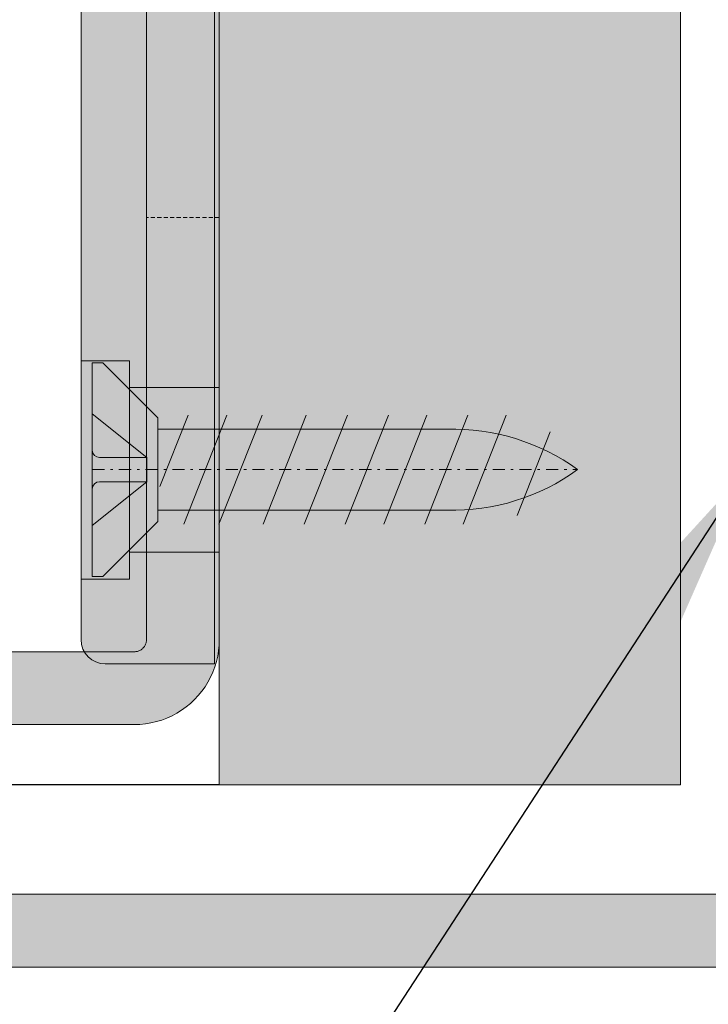
# Model space of a CAD drawing. Extents: x 27 to 2949205778, y -52725400545 to 937.
# Drawn here: x 183 to 212, y 467 to 507 of the extents above; entities that cross this region are included whole.
import ezdxf

# ---------------------------------------------------------------- set-up
doc = ezdxf.new("R2010")
doc.units = 0
doc.header["$MEASUREMENT"] = 0
doc.header["$PDSIZE"] = -2
doc.linetypes.add('DASHED', pattern=[0.2068, 0.1655, -0.0413])
doc.linetypes.add('STRICHPUNKT', pattern=[1, 0.5, -0.25, 0, -0.25])
doc.layers.get('0').update_dxf_attribs({"linetype": 'CONTINUOUS'})
doc.layers.get('DEFPOINTS').update_dxf_attribs({"color": 251, "linetype": 'CONTINUOUS', "lineweight": 15})
for name, color, linetype, lineweight in [('BEM Masseinheit_neutral', 7, 'CONTINUOUS', 0), ('BEM MM', 7, 'CONTINUOUS', 0), ('BEM MM+INCH', 7, 'CONTINUOUS', 0), ('BESCHLAG', 7, 'CONTINUOUS', 15), ('HOLZ + GLAS', 3, 'CONTINUOUS', 15), ('PROSPEKT-EINFÄRBUNG', 8, 'CONTINUOUS', 15)]:
    doc.layers.add(name, color=color, linetype=linetype, lineweight=lineweight)
doc.styles.add('Kat_Unternehmensebene', font='HelveticaNeueLTCom-LtCn.ttf', dxfattribs={"height": 6})
doc.styles.add('MARKETING', font='HelveticaNeueLTCom-LtCn.ttf')
doc.dimstyles.new('Einbaupläne', dxfattribs={"dimtxt": 3.5, "dimasz": 4, "dimexe": 1.199999999999999, "dimexo": 0, "dimgap": 2, "dimtad": 1, "dimtxsty": 'MARKETING', "dimcen": 1.5, "dimclrd": 256, "dimclre": 256, "dimclrt": 256, "dimadec": 0, "dimazin": 0, "dimtfac": 0.5, "dimtmove": 2, "dimatfit": 3, "dimfxl": 1, "dimtolj": 1, "dimarcsym": 0})
doc.dimstyles.new('hawa-mm$0', dxfattribs={"dimscale": 1.33, "dimtxt": 6, "dimasz": 5.5, "dimexe": 1.199999999999999, "dimexo": 0, "dimgap": 1.35, "dimtad": 1, "dimdec": 1, "dimdsep": 46, "dimtxsty": 'Kat_Unternehmensebene', "dimcen": 1.5, "dimclrd": 7, "dimclre": 7, "dimclrt": 7, "dimadec": 0, "dimazin": 0, "dimtfac": 0.75, "dimtdec": 1, "dimtix": 1, "dimtmove": 1, "dimatfit": 3, "dimfxl": 1, "dimtolj": 1, "dimarcsym": 0})
doc.dimstyles.new('hawa-mm+inch$0', dxfattribs={"dimtxt": 6, "dimasz": 7.332999999999999, "dimexe": 1.199999999999999, "dimexo": 0, "dimgap": 1.75, "dimtad": 2, "dimdec": 1, "dimdsep": 46, "dimtxsty": 'Kat_Unternehmensebene', "dimcen": 1.5, "dimclrd": 7, "dimclre": 7, "dimclrt": 7, "dimadec": 0, "dimazin": 0, "dimtfac": 0.75, "dimtdec": 1, "dimtix": 1, "dimtmove": 1, "dimatfit": 3, "dimfxl": 1, "dimtolj": 1, "dimarcsym": 0})

# ---------------------------------------------------------------- blocks, each defined once
blk = doc.blocks.new('*D148')
at = {"layer": 'BEM MM+INCH', "color": 7, "lineweight": -2, "transparency": 16777216}
for p, q in [((116.3638496398926, 495.6346588134768), (99.17421083450323, 495.6346588134768)), ((100.3742108345032, 482.9676588134767), (100.3742108345032, 488.3016588134768)), ((191.3638496398926, 475.6346588134768), (99.17421083450324, 475.6346588134767))]:
    blk.add_line(p, q, dxfattribs=at)
at = {"layer": 'BEM MM+INCH', "color": 7, "lineweight": 15, "transparency": 16777216}
for points in [[(99.15204416783656, 488.3016588134768), (101.5963775011699, 488.3016588134768), (100.3742108345032, 495.6346588134768)], [(99.15204416783656, 482.9676588134767), (101.5963775011699, 482.9676588134767), (100.3742108345032, 475.6346588134767)]]:
    blk.add_solid(points, dxfattribs=at)
at = {"layer": 'DEFPOINTS', "color": 0, "lineweight": 15, "transparency": 16777216}
for p in [(100.3742108345032, 495.6346588134768), (116.3638496398926, 495.6346588134768), (191.3638496398926, 475.6346588134768)]:
    blk.add_point(p, dxfattribs=at)
at = {"layer": 'BEM MM+INCH', "color": 7, "transparency": 16777216, "char_height": 6, "attachment_point": 5, "rotation": 90, "style": 'Kat_Unternehmensebene'}
for s, insert in [('\\A1;\\f\\X [;\\fHelveticaNeueLt Com 47 LtCn;{\\H0.85x;\\S25/32;}"\\f]', (108.1170679773605, 485.6346588134766)), ('\\A1;20', (95.57379066643612, 485.6346588134766))]:
    blk.add_mtext(s, dxfattribs=dict(at, insert=insert))
blk = doc.blocks.new('*D153')
at = {"layer": 'BEM MM+INCH', "color": 7, "lineweight": -2, "transparency": 16777216}
for p, q in [((171.7638492584228, 494.7686309814453), (171.7638492584228, 531.8601181030273)), ((182.3638496398926, 514.6346588134766), (182.3638496398926, 531.8601181030273)), ((164.4308492584228, 530.6601181030273), (157.0978492584228, 530.6601181030273)), ((171.7638492584228, 530.6601181030273), (182.3638496398926, 530.6601181030273)), ((189.6968496398925, 530.6601181030273), (197.0298496398926, 530.6601181030273))]:
    blk.add_line(p, q, dxfattribs=at)
at = {"layer": 'BEM MM+INCH', "color": 7, "lineweight": 15, "transparency": 16777216}
for points in [[(164.4308492584228, 531.882284769694), (164.4308492584228, 529.4379514363605), (171.7638492584228, 530.6601181030273)], [(189.6968496398925, 531.882284769694), (189.6968496398925, 529.4379514363605), (182.3638496398926, 530.6601181030273)]]:
    blk.add_solid(points, dxfattribs=at)
at = {"layer": 'DEFPOINTS', "color": 0, "lineweight": 15, "transparency": 16777216}
for p in [(182.3638496398926, 530.6601181030273), (182.3638496398926, 514.6346588134766), (171.7638492584228, 494.7686309814453)]:
    blk.add_point(p, dxfattribs=at)
at = {"layer": 'BEM MM+INCH', "color": 7, "transparency": 16777216, "char_height": 6, "attachment_point": 5, "style": 'Kat_Unternehmensebene'}
for s, insert in [('\\A1;11', (177.0638494491577, 535.4101181030273)), ('\\A1;\\f\\X [;\\fHelveticaNeueLt Com 47 LtCn;{\\H0.85x;\\S13/32;}"\\f]', (177.0638494491577, 522.9172609601702))]:
    blk.add_mtext(s, dxfattribs=dict(at, insert=insert))
blk = doc.blocks.new('FGH 053 3064 001')
at = {"layer": 'BESCHLAG'}
for p, q in [((-5.5, 43), (-5.5, 6)), ((-4.547e-13, 41.99999999999977), (0, 0)), ((-3.5, 12.50000000000091), (-5.5, 12.50000000000113)), ((-3.5, 12.50000000000113), (-3.5, 3.5)), ((0.1999999999998181, 11.40000000000009), (-3.5, 11.39999999999986)), ((-5.5, 6), (-5.5, 1)), ((0.2000000000002728, 4.599999999999909), (-3.5, 4.599999999999909)), ((-3.5, 3.5), (-5.5, 3.5)), ((0, 0), (-4.5, 0))]:
    blk.add_line(p, q, dxfattribs=at)
blk.add_arc((-4.5, 1), 1, 180, 270, dxfattribs=at)
blk = doc.blocks.new('SHS 4.5 x 20')
at = {"layer": 'BESCHLAG'}
for p, q in [((0, 1.187487955606229), (0, 4.40000000000009)), ((0, 4.40000000000009), (0.4374464899374289, 4.40000000000009)), ((0.4374464899374289, 4.40000000000009), (2.69997013841862, 2.137476351518898)), ((2.249974999100118, 0.4999900390596395), (0, 2.299999999999954)), ((2.69997013841862, -2.137476351518671), (2.69997013841862, 2.137476351518898)), ((5.545796225260119, -2.249975111598814), (3.768590550577073, 2.249975111598587)), ((6.994543559478643, -2.249975111598814), (5.217337884795597, 2.249975111598587)), ((8.818178699725422, -2.249975111598814), (7.040973025042262, 2.249975111598587)), ((10.51100665691592, -2.249975111598814), (8.733800982232879, 2.249975111598587)), ((12.20383461410654, -2.249975111598814), (10.42662893942338, 2.249975111598587)), ((13.78591681708849, -2.249975111598814), (12.00871114240522, 2.249975111598587)), ((15.47874477427899, -2.249975111598814), (13.70153909959595, 2.249975111598587)), ((17.06082697726083, -2.249975111598814), (15.28362130257778, 2.249975111598587)), ((14.61914677732534, 1.671410082901502), (2.69997013841862, 1.671410082901729)), ((18.87102751401312, -1.559047172328519), (17.50648450273161, 1.896025988673954)), ((0, 1.187487955606229), (0, -1.187487955606229)), ((2.249974999100118, 0.4999900390596395), (0.2999966665468037, 0.4999900390594121)), ((2.249974999100118, -0.4999900390594121), (2.249974999100118, 0.4999900390596395)), ((3.954207947035456, -2.249975111598814), (2.789969138382502, 0.6979204310973728)), ((2.249974999100118, -0.4999900390594121), (0, -2.299999999999954)), ((0.29999666654669, -0.4999900390596395), (2.249974999100118, -0.4999900390594121)), ((0, -1.187487955606229), (0, -4.40000000000009)), ((2.69997013841862, -1.671410082901957), (14.61914677732534, -1.671410082901729)), ((0.4374464899374289, -4.40000000000009), (2.69997013841862, -2.137476351518671)), ((0, -4.40000000000009), (0.4374464899374289, -4.40000000000009))]:
    blk.add_line(p, q, dxfattribs=at)
at = {"layer": 'BESCHLAG', "linetype": 'STRICHPUNKT'}
blk.add_line((0, 0), (20.00000000000023, -2.274e-13), dxfattribs=at)
at = {"layer": 'BESCHLAG'}
for centre, radius, start, end in [((14.8431783453675, -7.104482619774898), 8.778751783275721, 54.02580473884807, 91.46233283685567), ((0.2999966665468037, 0.7999867056062158), 0.299996666546668, 180, 270), ((14.8431783453675, 7.104482619774671), 8.778751783275721, 268.5376671631444, 305.9741952611519), ((0.29999666654669, -0.7999867056062158), 0.299996666546668, 90, 180)]:
    blk.add_arc(centre, radius, start, end, dxfattribs=at)
blk = doc.blocks.new('FWL IT 055.3107.171')
for p, q in [((0, 5.920312499999937), (0, -31.92637556854098)), ((-3, 3.920312499999994), (-3, -31.92637556854098)), ((-3, -31.92637556854098), (-3, -35.07968750000001)), ((0, -35.07968750000001), (0, -31.92637556854098)), ((-6.153311931459029, -35.57968750000006), (-10.5, -35.57968750000006)), ((-3.5, -35.57968750000006), (-6.153311931459029, -35.57968750000006)), ((-10.5, -38.57968750000006), (-6.153311931459029, -38.57968750000006)), ((-6.153311931459029, -38.57968750000006), (-3.5, -38.57968750000006))]:
    blk.add_line(p, q)
at = {"flags": 128}
for points in [[(0, -35.07968654632575), (-0.0075097737135366, -35.30884017944337), (-0.0299454224295914, -35.53653945922858), (-0.0671664392575622, -35.76206912994388), (-0.1190323103219271, -35.98469963073737), (-0.1854025386273861, -36.20371570587159), (-0.2661359682679176, -36.41838779449467), (-0.360734760761261, -36.62727108001715), (-0.4685752838850022, -36.82910194396976), (-0.5892513319849968, -37.02327480316168), (-0.7223565131425858, -37.20916976928717), (-0.8674846589565277, -37.38617172241217), (-1.024224385619163, -37.55366077423108), (-1.191510930657386, -37.71044483184818), (-1.368336528539657, -37.85565605163578), (-1.554090976715087, -37.98888435363776), (-1.748164445161819, -38.10971488952637), (-1.949946582317352, -38.21773281097416), (-2.158815562725067, -38.31252326965336), (-2.373486459255218, -38.39344253540051), (-2.592890262603759, -38.46009483337409), (-2.816317081451416, -38.51226558685309), (-3.042625784873962, -38.5496734619141), (-3.270764648914337, -38.57217063903821), (-3.499999940395355, -38.57968559265137)], [(-3.499999940395355, -35.57968845367435), (-3.467925190925598, -35.5786632537843), (-3.435972034931182, -35.57557811737067), (-3.404230773448944, -35.57044258117679), (-3.372792303562164, -35.56324710845959), (-3.341747820377349, -35.55398693084717), (-3.311188220977783, -35.54266681671149), (-3.281318545341491, -35.52932968139661), (-3.252386152744293, -35.51406612396247), (-3.224489092826843, -35.4969333648682), (-3.197724223136901, -35.47796955108649), (-3.172188401222229, -35.45723190307629), (-3.147980868816375, -35.43476810455326), (-3.125308454036712, -35.41075458526618), (-3.104306459426879, -35.38534393310551), (-3.085038065910339, -35.35862197875977), (-3.067566454410552, -35.33068408966068), (-3.051954805850982, -35.3016208648682), (-3.038275241851806, -35.27154674530036), (-3.026632964611053, -35.24069538116459), (-3.017064929008483, -35.20920028686527), (-3.009595870971679, -35.17717590332038), (-3.004260659217834, -35.14483203887952), (-3.00106406211853, -35.11230697631837), (-3.000000119209289, -35.07968654632575)]]:
    blk.add_lwpolyline(points, dxfattribs=at)
at = {"layer": 'DEFPOINTS', "linetype": 'DASHED'}
blk.add_line((0, -17.6796875), (-3, -17.6796875), dxfattribs=at)
blk = doc.blocks.new('FWL 055 3108 171')
at = {"layer": 'BESCHLAG'}
for p, q in [((-12.30000000000018, -9.5), (-69.8000000000002, -9.499999999999991)), ((-12.30000000000018, -9.5), (-10.30000000000018, -9.5)), ((-5.953311931459225, -9.5), (-10.30000000000029, -9.5)), ((-69.8000000000002, -12.5000000000001), (-12.30000000000018, -12.50000000000011)), ((-10.30000000000018, -12.50000000000011), (-12.30000000000018, -12.50000000000011)), ((-10.30000000000029, -12.50000000000011), (-5.953311931459225, -12.50000000000011))]:
    blk.add_line(p, q, dxfattribs=at)
blk = doc.blocks.new('*D184')
at = {"layer": 'BEM MM', "color": 7, "lineweight": -2, "transparency": 16777216}
for p, q in [((116.3638496398926, 495.6346588134768), (98.77821560287481, 495.6346588134768)), ((100.3742156028748, 482.9496588134767), (100.3742156028748, 488.3196588134768)), ((191.3638496398926, 475.6346588134768), (98.77821560287482, 475.6346588134767))]:
    blk.add_line(p, q, dxfattribs=at)
at = {"layer": 'BEM MM', "color": 7, "lineweight": 15, "transparency": 16777216}
for points in [[(99.15504893620815, 488.3196588134768), (101.5933822695415, 488.3196588134768), (100.3742156028748, 495.6346588134768)], [(99.15504893620815, 482.9496588134767), (101.5933822695415, 482.9496588134767), (100.3742156028748, 475.6346588134767)]]:
    blk.add_solid(points, dxfattribs=at)
at = {"layer": 'DEFPOINTS', "color": 0, "lineweight": 15, "transparency": 16777216}
for p in [(100.3742156028748, 495.6346588134768), (116.3638496398926, 495.6346588134768), (191.3638496398926, 475.6346588134768)]:
    blk.add_point(p, dxfattribs=at)
at = {"layer": 'BEM MM', "color": 7, "transparency": 16777216, "insert": (95.5282954348077, 485.6346588134766), "char_height": 6, "attachment_point": 5, "rotation": 90, "style": 'Kat_Unternehmensebene'}
blk.add_mtext('\\A1;20', dxfattribs=at)
blk = doc.blocks.new('*D189')
at = {"layer": 'BEM MM', "color": 7, "lineweight": -2, "transparency": 16777216}
for p, q in [((171.7638492584228, 494.7686309814453), (171.7638492584228, 532.2561181030273)), ((182.3638496398926, 514.6346588134766), (182.3638496398926, 532.2561181030273)), ((164.4488492584228, 530.6601181030273), (157.1338492584228, 530.6601181030273)), ((171.7638492584228, 530.6601181030273), (182.3638496398926, 530.6601181030273)), ((189.6788496398926, 530.6601181030273), (196.9938496398926, 530.6601181030273))]:
    blk.add_line(p, q, dxfattribs=at)
at = {"layer": 'BEM MM', "color": 7, "lineweight": 15, "transparency": 16777216}
for points in [[(164.4488492584228, 531.8792847696939), (164.4488492584228, 529.4409514363606), (171.7638492584228, 530.6601181030273)], [(189.6788496398926, 531.8792847696939), (189.6788496398926, 529.4409514363606), (182.3638496398926, 530.6601181030273)]]:
    blk.add_solid(points, dxfattribs=at)
at = {"layer": 'DEFPOINTS', "color": 0, "lineweight": 15, "transparency": 16777216}
for p in [(182.3638496398926, 530.6601181030273), (182.3638496398926, 514.6346588134766), (171.7638492584228, 494.7686309814453)]:
    blk.add_point(p, dxfattribs=at)
at = {"layer": 'BEM MM', "color": 7, "transparency": 16777216, "insert": (177.0638494491577, 535.4556181030273), "char_height": 6, "attachment_point": 5, "style": 'Kat_Unternehmensebene'}
blk.add_mtext('\\A1;11', dxfattribs=at)

msp = doc.modelspace()

# ---------------------------------------------------------------- hatches: boundary and pattern name
at = {"layer": 'PROSPEKT-EINFÄRBUNG', "true_color": 0xededed}
h = msp.add_hatch(color=7, dxfattribs=at)
h.paths.add_polyline_path([(218.0638494491577, 561.6346588134764), (237.0638494491577, 561.6346588134764), (237.0638494491577, 475.6346588134765), (218.0638494491577, 475.6346588134765)])
h.paths.add_polyline_path([(191.3638496398926, 561.6346588134764), (210.3638496398926, 561.6346588134764), (210.3638496398926, 475.6346588134765), (191.3638496398926, 475.6346588134765)])
at = {"layer": 'PROSPEKT-EINFÄRBUNG', "true_color": 0xc6c6c6}
h = msp.add_hatch(color=9, dxfattribs=at)
h.dxf.hatch_style = 1
h.paths.add_polyline_path([(191.1638498306274, 524.6248245239257), (186.6638481352064, 524.6248168945298, 0.4142130657958669), (185.6638498306274, 523.6248168945312), (185.6638498306274, 481.6248168945312, 0.4142135623730951), (186.6638498306274, 480.6248168945312), (191.1638498306274, 480.6248168945312)])
h.paths.add_polyline_path([(212.6638498306274, 481.6248168945312, 0.4142135623730951), (213.6638498306274, 480.6248168945312), (218.1638498306274, 480.6248168945312), (218.1638498306274, 524.6248245239257), (213.6638481352064, 524.6248168945298, 0.4142130657958671), (212.6638498306274, 523.6248168945312)])
h = msp.add_hatch(color=9, dxfattribs=at)
h.dxf.hatch_style = 1
h.paths.add_polyline_path([(145.9638538360595, 468.1248245239258), (145.9638538360595, 467.9548263549804), (145.3038535118103, 467.7748260498047), (142.4238538742065, 467.7748260498047), (141.7638535499573, 467.9548187255859), (141.7638535499573, 468.1248245239258), (139.3638534545898, 468.1248245239258), (139.3638534545898, 471.1248245239257), (140.113853931427, 471.1248245239257), (140.1138534545898, 472.3248214721679), (141.1138534545898, 472.3248214721679), (141.1138534545898, 474.1248168945312), (138.9274649620056, 474.1248245239257, -0.2937706167169844), (138.6545066833496, 474.3003463745117, -0.2172566080557051), (138.6545038223266, 478.4492950439453, -0.293771927439195), (138.927472114563, 478.6248245239257), (141.437415599823, 478.6248245239257), (141.437415599823, 478.9248275756835), (141.1138534545898, 478.9248275756835), (141.113853931427, 479.6248245239257), (142.3638534545898, 479.6248168945312), (142.3638534545898, 481.6248245239258), (145.3638534545898, 481.6248245239258), (145.3638534545898, 479.6248321533203), (146.6138534545898, 479.6248245239257), (146.613853931427, 478.9248352050781), (146.2902917861938, 478.9248275756835), (146.2902917861938, 478.6248245239257), (148.8002424240112, 478.6248245239257, -0.2937773992495121), (149.0732021331787, 478.4492950439453, -0.2172456161782809), (149.073203086853, 474.3003540039062, -0.2937784426166772), (148.8002395629883, 474.1248245239257), (146.6138529777527, 474.1248321533203), (146.6138534545898, 472.3248214721679), (147.613853931427, 472.3248214721679), (147.613853931427, 471.1248245239257), (214.8959283828735, 471.1258544921874, 0.4084977284661922), (215.3638529777527, 471.584732055664), (215.363853931427, 522.6248245239258), (218.3638534545898, 522.6248245239258), (218.3638529777527, 471.6248168945312, -0.4142135596346177), (214.8638606071472, 468.1248245239258)])
h = msp.add_hatch(color=9, dxfattribs=at)
h.dxf.hatch_style = 1
edge = h.paths.add_edge_path()
edge.add_line((188.363853931427, 520.6248245239257), (188.363853931427, 484.7781372070312))
edge.add_line((188.363853931427, 484.7781372070312), (188.3638424873352, 481.6244812011718))
edge.add_line((188.3638429641723, 481.6244812011718), (188.362790107727, 481.5922012329101))
edge.add_line((188.362790107727, 481.5922012329101), (188.3595933914184, 481.5596771240234))
edge.add_arc((187.8638353347778, 481.6248321533203), 0.5000214060988517, 277.35910946371985, 352.5126350879898, ccw=False)
edge.add_line((187.927882194519, 481.1289291381836), (187.8959288597107, 481.1258468627929))
edge.add_line((187.8959288597107, 481.1258468627929), (187.863853931427, 481.1248245239258))
edge.add_line((187.863853931427, 481.1248245239258), (172.738853931427, 481.1248245239258))
edge.add_line((172.738853931427, 481.1248245239258), (172.738853931427, 482.4748229980468))
edge.add_line((172.738853931427, 482.4748229980468), (169.3888540267944, 482.4748229980468))
edge.add_line((169.3888540267944, 482.4748229980468), (169.3888540267944, 481.1248245239258))
edge.add_line((169.3888540267944, 481.1248245239258), (168.613853931427, 481.1248245239258))
edge.add_line((168.613853931427, 481.1248245239258), (168.613853931427, 482.3248214721679))
edge.add_line((168.613853931427, 482.3248214721679), (167.613853931427, 482.3248214721679))
edge.add_line((167.613853931427, 482.3248214721679), (167.613853931427, 484.1248245239257))
edge.add_line((167.613853931427, 484.1248245239257), (169.8002424240112, 484.1248245239257))
edge.add_arc((169.8002429008484, 484.424819946289), 0.2999999999993861, 270, 335.4873827799203)
edge.add_arc((165.5238542556763, 486.3748245239257), 5.000000000000631, 335.4873827798932, 384.5126172200939)
edge.add_arc((169.8002429008484, 488.3248214721679), 0.2999999999998666, 24.51261722014807, 90.00000000004341)
edge.add_line((169.8002429008484, 488.6248245239257), (167.290292263031, 488.6248245239257))
edge.add_line((167.290292263031, 488.6248245239257), (167.290292263031, 488.9248275756836))
edge.add_line((167.290292263031, 488.924819946289), (167.613853931427, 488.924819946289))
edge.add_line((167.613853931427, 488.924819946289), (167.613853931427, 489.6248168945312))
edge.add_line((167.613853931427, 489.6248245239258), (166.363853931427, 489.6248245239258))
edge.add_line((166.363853931427, 489.6248245239258), (166.363853931427, 491.6248245239257))
edge.add_line((166.363853931427, 491.6248245239257), (166.0659809112549, 491.6248245239257))
edge.add_line((166.065981388092, 491.6248245239257), (163.6617269515991, 491.6248245239257))
edge.add_line((163.6617269515991, 491.6248245239257), (163.363853931427, 491.6248245239257))
edge.add_line((163.363853931427, 491.6248245239257), (163.363853931427, 489.6248245239258))
edge.add_line((163.363853931427, 489.6248245239258), (162.113853931427, 489.6248245239258))
edge.add_line((162.113853931427, 489.6248245239258), (162.113853931427, 488.9248275756836))
edge.add_line((162.113853931427, 488.924819946289), (162.437415599823, 488.924819946289))
edge.add_line((162.4374160766601, 488.924819946289), (162.4374160766601, 488.6248168945312))
edge.add_line((162.4374160766601, 488.6248245239257), (159.9274654388428, 488.6248245239257))
edge.add_arc((159.9274654388428, 488.3248214721679), 0.2999999999994145, 90, 155.4873827799154)
edge.add_arc((164.2038540840149, 486.3748245239257), 5.000000000000419, 155.4873827798985, 204.5126172201015)
edge.add_arc((159.9274654388428, 484.424819946289), 0.2999999999994651, 204.5126172200846, 270)
edge.add_line((159.9274654388428, 484.1248245239257), (162.113853931427, 484.1248245239257))
edge.add_line((162.113853931427, 484.1248245239257), (162.113853931427, 482.3248214721679))
edge.add_line((162.113853931427, 482.3248214721679), (161.113853931427, 482.3248214721679))
edge.add_line((161.113853931427, 482.3248214721679), (161.113853931427, 481.1248245239258))
edge.add_line((161.113853931427, 481.1248245239258), (160.5638537406921, 481.1248245239258))
edge.add_line((160.5638542175293, 481.1248245239258), (160.5638542175293, 478.1248245239257))
edge.add_line((160.5638542175293, 478.1248245239257), (162.7638540267944, 478.1248245239257))
edge.add_line((162.7638540267944, 478.1248245239257), (162.7638540267944, 477.9548263549805))
edge.add_arc((163.4238538742065, 479.074821472168), 1.299999999999643, 239.4897625938943, 270.00000000001)
edge.add_line((163.4238538742065, 477.7748260498047), (166.3038539886474, 477.7748260498047))
edge.add_arc((166.3038539886474, 479.074821472168), 1.299999999999641, 269.99999999999, 300.5102374061057)
edge.add_line((166.9638543128967, 477.9548263549805), (166.9638543128967, 478.1248245239257))
edge.add_line((166.9638543128967, 478.1248245239257), (168.3638544082641, 478.1248245239257))
edge.add_line((168.363853931427, 478.1248245239257), (187.863853931427, 478.1248245239257))
edge.add_arc((187.8638591766357, 481.6248168945312), 3.499994688121536, 269.9999140189272, 360.0000713449453)
edge.add_line((191.363853931427, 481.6248245239258), (191.363853931427, 484.7781372070312))
edge.add_line((191.363853931427, 484.7781372070312), (191.363853931427, 520.6248245239257))
edge.add_line((191.363853931427, 520.6248245239257), (191.363853931427, 522.6248245239258))
edge.add_line((191.363853931427, 522.6248245239258), (188.363853931427, 522.6248245239258))
edge.add_line((188.363853931427, 522.6248245239258), (188.363853931427, 520.6248245239257))

# ---------------------------------------------------------------- linework, layer by layer
at = {"layer": 'DEFPOINTS', "color": 8, "lineweight": 15, "true_color": 0x6f6f6f}
msp.add_lwpolyline([(210.3638496398926, 561.6346588134764), (191.3638496398926, 561.6346588134764), (191.3638496398926, 475.6346588134765), (210.3638496398926, 475.6346588134765)], close=True, dxfattribs=at)
at = {"layer": 'HOLZ + GLAS'}
for p, q in [((191.3638496398926, 475.6346588134765), (191.3638496398926, 561.6346588134764)), ((210.3638496398926, 561.6346588134764), (210.3638496398926, 475.6346588134765)), ((210.3638496398926, 475.6346588134765), (191.3638496398926, 475.6346588134765))]:
    msp.add_line(p, q, dxfattribs=at)
at = {"layer": 'PROSPEKT-EINFÄRBUNG', "color": 9, "lineweight": 15, "true_color": 0xc6c6c6}
msp.add_lwpolyline([(191.1638498306274, 524.6248168945312), (191.1638498306274, 480.6248168945312), (186.6638498306274, 480.6248168945312, -0.4142135623730951), (185.6638498306274, 481.6248168945312), (185.6638498306274, 523.6248168945312, -0.4142135623730949), (186.6638498306274, 524.6248168945312), (191.1638498306274, 524.6248245239257)], format="xyb", dxfattribs=at)
at = {"layer": 'PROSPEKT-EINFÄRBUNG', "color": 8, "lineweight": 15, "true_color": 0x6f6f6f}
msp.add_lwpolyline([(147.613853931427, 471.1248245239257), (214.8959283828735, 471.1258544921874, 0.4199435767927729)], format="xyb", dxfattribs=at)
msp.add_lwpolyline([(214.8638463020325, 468.1248245239258), (145.9638538360595, 468.1248245239258)], dxfattribs=at)

# ---------------------------------------------------------------- block references
at = {"xscale": -1, "rotation": 180}
msp.add_blockref('SHS 4.5 x 20', (186.1281533241272, 488.634651184082), dxfattribs=at)
at = {"layer": 'BESCHLAG'}
for name, p in [('FGH 053 3064 001', (191.1638498306274, 480.6248168945312)), ('FWL 055 3108 171', (218.1638536453247, 480.6248245239258))]:
    msp.add_blockref(name, p, dxfattribs=at)
at = {"layer": 'BESCHLAG', "lineweight": 15}
msp.add_blockref('FWL IT 055.3107.171', (191.363853931427, 516.7045135498047), dxfattribs=at)

# ---------------------------------------------------------------- dimensions: what is measured, and where the dimension line sits
at = {"layer": 'BEM MM'}
dim = msp.add_linear_dim(base=(182.3638496398926, 530.6601181030273), p1=(171.7638492584228, 494.7686309814453), p2=(182.3638496398926, 514.6346588134766), dimstyle='hawa-mm$0', override={"dimdec": 0}, dxfattribs=at)
dim.commit()
dim.dimension.update_dxf_attribs({"geometry": '*D189', "text_midpoint": (177.0638494491577, 535.4556181030273)})
dim = msp.add_linear_dim(base=(100.3742156028748, 495.6346588134768), p1=(191.3638496398926, 475.6346588134765), p2=(116.3638496398926, 495.6346588134765), angle=90, dimstyle='hawa-mm$0', override={"dimdec": 0}, dxfattribs=at)
dim.commit()
dim.dimension.update_dxf_attribs({"geometry": '*D184', "text_midpoint": (95.5282954348077, 485.6346588134766)})
at = {"layer": 'BEM MM+INCH'}
dim = msp.add_linear_dim(base=(182.3638496398926, 530.6601181030273), p1=(171.7638492584228, 494.7686309814453), p2=(182.3638496398926, 514.6346588134766), dimstyle='hawa-mm+inch$0', override={"dimdec": 0, "dimpost": '\\X\\f\\X', "dimtfac": 0.85}, dxfattribs=at)
dim.commit()
dim.dimension.update_dxf_attribs({"geometry": '*D153', "text_midpoint": (177.0638494491577, 530.6601181030273)})
dim = msp.add_linear_dim(base=(100.3742108345032, 495.6346588134768), p1=(191.3638496398926, 475.6346588134765), p2=(116.3638496398926, 495.6346588134765), angle=90, dimstyle='hawa-mm+inch$0', override={"dimpost": '\\X\\f\\X', "dimtfac": 0.85}, dxfattribs=at)
dim.commit()
dim.dimension.update_dxf_attribs({"geometry": '*D148', "text_midpoint": (100.3742108345033, 485.6346588134766)})

# ---------------------------------------------------------------- leaders
at = {"layer": 'BEM Masseinheit_neutral', "color": 0, "annotation_type": 0, "has_hookline": 1, "hookline_direction": 1, "text_width": 30.29411764705882}
msp.add_leader([(213.1281533241272, 488.634651184082), (189.8647115783691, 452.923621094611), (182.5317115783691, 452.923621094611)], dimstyle='Einbaupläne', override={"dimasz": 7.332999999999999, "dimgap": 2, "dimtad": 1}, dxfattribs=at)

doc.saveas('drawing.dxf')
